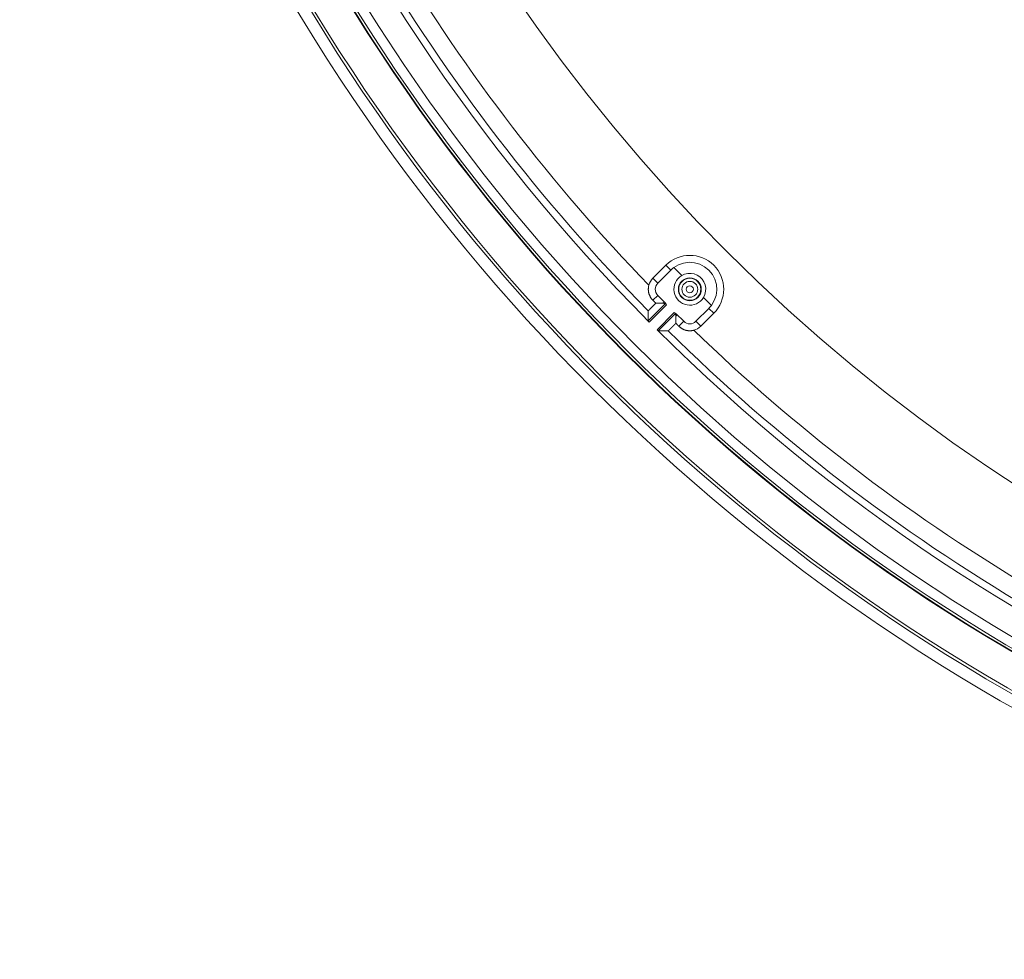
# Model space of a CAD drawing. Units: inches. Extents: x -92 to 153, y -84 to 248.
# Drawn here: x 64 to 71, y 144 to 151 of the extents above; entities that cross this region are included whole.
import ezdxf

# ---------------------------------------------------------------- set-up
doc = ezdxf.new("R2010")
doc.units = ezdxf.units.IN
doc.header["$LTSCALE"] = 10
doc.header["$MEASUREMENT"] = 0
doc.layers.add('object', color=1, linetype='Continuous')

msp = doc.modelspace()

# ---------------------------------------------------------------- linework, layer by layer
at = {"layer": 'object', "linetype": 'Continuous', "lineweight": 0}
for p, q in [((68.49711, 148.94615), (68.5855, 149.03454)), ((68.53054, 148.91272), (68.61893, 149.00111)), ((68.5855, 149.03454), (68.61893, 149.00111)), ((68.63943, 149.01878), (68.69374, 148.96447)), ((68.49711, 148.94615), (68.53054, 148.91272)), ((68.49718, 148.79617), (68.53054, 148.82953)), ((68.51696, 148.77639), (68.56419, 148.77639)), ((68.53054, 148.82953), (68.58091, 148.77916)), ((68.84226, 148.81595), (68.89658, 148.76163)), ((68.46549, 148.65508), (68.58399, 148.77358)), ((68.47248, 148.64792), (68.58951, 148.76495)), ((68.52571, 148.59468), (68.64275, 148.71172)), ((68.79051, 148.65275), (68.8789, 148.74114)), ((68.8789, 148.74114), (68.91233, 148.70771)), ((68.53287, 148.5877), (68.65137, 148.7062)), ((68.65418, 148.63917), (68.65418, 148.6864)), ((68.65695, 148.70312), (68.70732, 148.65275)), ((68.67396, 148.61939), (68.70732, 148.65275)), ((68.79051, 148.65275), (68.82394, 148.61932)), ((68.82394, 148.61932), (68.91233, 148.70771))]:
    msp.add_line(p, q, dxfattribs=at)
at = {"layer": 'object', "linetype": 'Continuous', "lineweight": 0, "extrusion": (0, 0, -1)}
for points in [[(-68.63943, 149.01878), (-68.6715, 149.03785), (-68.70677, 149.05005), (-68.74377, 149.05488), (-68.78099, 149.05213), (-68.81688, 149.04192), (-68.84997, 149.02468), (-68.8789, 149.00111), (-68.90247, 148.97218), (-68.91972, 148.93909), (-68.92992, 148.90319), (-68.93267, 148.86598), (-68.92784, 148.82898), (-68.91565, 148.79371), (-68.89658, 148.76163)], [(-68.69374, 148.96447), (-68.71369, 148.97367), (-68.73508, 148.97867), (-68.75705, 148.97925), (-68.77867, 148.97539), (-68.79908, 148.96725), (-68.81743, 148.95517), (-68.83296, 148.93963), (-68.84504, 148.92129), (-68.85318, 148.90088), (-68.85704, 148.87925), (-68.85646, 148.85729), (-68.85146, 148.8359), (-68.84226, 148.81595)]]:
    msp.add_lwpolyline(points, dxfattribs=at)
at = {"layer": 'object', "linetype": 'Continuous', "lineweight": 0}
for points in [[(68.49718, 148.79617), (68.49523, 148.79817), (68.49334, 148.80021), (68.49151, 148.80231), (68.48973, 148.80444), (68.48801, 148.80663), (68.48635, 148.80885), (68.48475, 148.81111), (68.48321, 148.81342), (68.48173, 148.81576), (68.48031, 148.81814), (68.47896, 148.82056), (68.47767, 148.82301), (68.47644, 148.82549), (68.47528, 148.82801), (68.47418, 148.83056), (68.47315, 148.83314), (68.47218, 148.83574), (68.47128, 148.83838), (68.47045, 148.84104), (68.46969, 148.84372), (68.469, 148.84643), (68.46838, 148.84915), (68.46783, 148.85188), (68.46736, 148.85462), (68.46696, 148.85736), (68.46663, 148.86012), (68.46638, 148.86288), (68.4662, 148.86565), (68.46609, 148.86841), (68.46605, 148.87118), (68.46608, 148.87395), (68.46619, 148.87672), (68.46637, 148.87949), (68.46662, 148.88225), (68.46695, 148.885), (68.46735, 148.88775), (68.46782, 148.89049), (68.46836, 148.89322), (68.46898, 148.89594), (68.46967, 148.89865)], [(68.51696, 148.77639), (68.51623, 148.77565), (68.5155, 148.77491), (68.51477, 148.77417), (68.51403, 148.77343), (68.5133, 148.77269), (68.51257, 148.77195), (68.51184, 148.77121), (68.51111, 148.77047), (68.51038, 148.76973), (68.50965, 148.76899), (68.50893, 148.76825), (68.5082, 148.76751), (68.50747, 148.76677), (68.50674, 148.76603), (68.50601, 148.76529), (68.50528, 148.76454), (68.50455, 148.7638), (68.50382, 148.76306), (68.50309, 148.76232), (68.50236, 148.76158), (68.50163, 148.76084), (68.5009, 148.7601), (68.50017, 148.75936), (68.49944, 148.75862), (68.49871, 148.75788), (68.49798, 148.75714), (68.49725, 148.7564), (68.49652, 148.75566), (68.49579, 148.75492), (68.49506, 148.75419), (68.49432, 148.75345), (68.49359, 148.75271), (68.49286, 148.75197), (68.49212, 148.75124), (68.49139, 148.7505), (68.49065, 148.74977), (68.48992, 148.74903), (68.48918, 148.7483), (68.48845, 148.74756), (68.48771, 148.74683), (68.48698, 148.74609), (68.48624, 148.74536), (68.48551, 148.74462), (68.48477, 148.74389), (68.48404, 148.74315), (68.48331, 148.74241), (68.48258, 148.74167), (68.48185, 148.74093), (68.48112, 148.74019), (68.4804, 148.73944), (68.47967, 148.7387), (68.47895, 148.73795), (68.47823, 148.7372), (68.47751, 148.73645), (68.47679, 148.7357), (68.47608, 148.73494), (68.47536, 148.73419), (68.47465, 148.73343), (68.47394, 148.73268), (68.47323, 148.73192), (68.47252, 148.73116), (68.47181, 148.7304), (68.47106, 148.72968), (68.47027, 148.72902), (68.46945, 148.72841), (68.46864, 148.72782), (68.46787, 148.72724), (68.46717, 148.72665), (68.46658, 148.72602), (68.46611, 148.72534), (68.46581, 148.72458), (68.4657, 148.72373)], [(68.5755, 148.78458), (68.57522, 148.78437), (68.57493, 148.78417), (68.57465, 148.78396), (68.57437, 148.78376), (68.57408, 148.78356), (68.5738, 148.78335), (68.57352, 148.78315), (68.57323, 148.78294), (68.57295, 148.78274), (68.57267, 148.78253), (68.57239, 148.78233), (68.5721, 148.78213), (68.57182, 148.78192), (68.57154, 148.78172), (68.57125, 148.78151), (68.57097, 148.78131), (68.57069, 148.7811), (68.57041, 148.7809), (68.57012, 148.78069), (68.56984, 148.78049), (68.56956, 148.78028), (68.56928, 148.78008), (68.56899, 148.77987), (68.56871, 148.77967), (68.56843, 148.77946), (68.56815, 148.77926), (68.56786, 148.77906), (68.56758, 148.77885), (68.5673, 148.77865), (68.56702, 148.77844), (68.56673, 148.77823), (68.56645, 148.77803), (68.56617, 148.77782), (68.56589, 148.77762), (68.56561, 148.77741), (68.56532, 148.77721), (68.56504, 148.777), (68.56476, 148.7768), (68.56448, 148.77659), (68.56419, 148.77639)], [(68.58399, 148.77358), (68.5835, 148.77364), (68.583, 148.7737), (68.5825, 148.77377), (68.58201, 148.77383), (68.58151, 148.7739), (68.58102, 148.77396), (68.58052, 148.77403), (68.58003, 148.77409), (68.57953, 148.77416), (68.57903, 148.77422), (68.57854, 148.77429), (68.57804, 148.77436), (68.57755, 148.77442), (68.57705, 148.77449), (68.57656, 148.77456), (68.57606, 148.77463), (68.57557, 148.7747), (68.57507, 148.77477), (68.57458, 148.77484), (68.57408, 148.77491), (68.57359, 148.77498), (68.57309, 148.77505), (68.5726, 148.77512), (68.5721, 148.77519), (68.57161, 148.77526), (68.57111, 148.77534), (68.57062, 148.77541), (68.57012, 148.77548), (68.56963, 148.77556), (68.56914, 148.77563), (68.56864, 148.7757), (68.56815, 148.77578), (68.56765, 148.77585), (68.56716, 148.77593), (68.56666, 148.776), (68.56617, 148.77608), (68.56568, 148.77616), (68.56518, 148.77623), (68.56469, 148.77631), (68.56419, 148.77639)], [(68.46567, 148.71663), (68.46567, 148.7163), (68.46566, 148.71597), (68.46566, 148.71563), (68.46566, 148.7153), (68.46566, 148.71497), (68.46566, 148.71464), (68.46566, 148.71431), (68.46566, 148.71398), (68.46565, 148.71365), (68.46565, 148.71332), (68.46565, 148.71299), (68.46565, 148.71266), (68.46565, 148.71233), (68.46565, 148.712), (68.46565, 148.71166), (68.46564, 148.71133), (68.46564, 148.711), (68.46564, 148.71067), (68.46564, 148.71034), (68.46564, 148.71001), (68.46564, 148.70968), (68.46564, 148.70935), (68.46564, 148.70902), (68.46563, 148.70869), (68.46563, 148.70836), (68.46563, 148.70803), (68.46563, 148.70769), (68.46563, 148.70736), (68.46563, 148.70703), (68.46563, 148.7067), (68.46562, 148.70637), (68.46562, 148.70604), (68.46562, 148.70571), (68.46562, 148.70538), (68.46562, 148.70505), (68.46562, 148.70472), (68.46562, 148.70439), (68.46562, 148.70406), (68.46561, 148.70372), (68.46561, 148.70339)], [(68.46568, 148.71944), (68.46568, 148.71937), (68.46568, 148.7193), (68.46568, 148.71923), (68.46568, 148.71916), (68.46568, 148.71909), (68.46568, 148.71902), (68.46568, 148.71895), (68.46568, 148.71888), (68.46568, 148.71881), (68.46568, 148.71874), (68.46568, 148.71867), (68.46567, 148.7186), (68.46567, 148.71853), (68.46567, 148.71846), (68.46567, 148.71839), (68.46567, 148.71832), (68.46567, 148.71825), (68.46567, 148.71818), (68.46567, 148.7181), (68.46567, 148.71803), (68.46567, 148.71796), (68.46567, 148.71789), (68.46567, 148.71782), (68.46567, 148.71775), (68.46567, 148.71768), (68.46567, 148.71761), (68.46567, 148.71754), (68.46567, 148.71747), (68.46567, 148.7174), (68.46567, 148.71733), (68.46567, 148.71726), (68.46567, 148.71719), (68.46567, 148.71712), (68.46567, 148.71705), (68.46567, 148.71698), (68.46567, 148.71691), (68.46567, 148.71684), (68.46567, 148.71677), (68.46567, 148.7167), (68.46567, 148.71663)], [(68.4657, 148.72331), (68.4657, 148.72324), (68.4657, 148.72316), (68.46569, 148.72309), (68.46569, 148.72302), (68.46569, 148.72295), (68.46569, 148.72288), (68.46569, 148.7228), (68.46569, 148.72273), (68.46569, 148.72266), (68.46569, 148.72259), (68.46569, 148.72252), (68.46569, 148.72244), (68.46569, 148.72237), (68.46569, 148.7223), (68.46569, 148.72223), (68.46569, 148.72216), (68.46569, 148.72209), (68.46569, 148.72201), (68.46569, 148.72194), (68.46569, 148.72187), (68.46569, 148.7218), (68.46569, 148.72173), (68.46569, 148.72165), (68.46569, 148.72158), (68.46569, 148.72151), (68.46569, 148.72144), (68.46569, 148.72137), (68.46569, 148.7213), (68.46569, 148.72122), (68.46569, 148.72115), (68.46569, 148.72108), (68.46569, 148.72101), (68.46569, 148.72094), (68.46568, 148.72086), (68.46568, 148.72079), (68.46568, 148.72072), (68.46568, 148.72065), (68.46568, 148.72058), (68.46568, 148.72051), (68.46568, 148.72043)], [(68.58399, 148.77358), (68.58421, 148.77353), (68.58441, 148.77345), (68.58459, 148.77336), (68.58476, 148.77324), (68.5849, 148.7731), (68.58504, 148.77294), (68.58516, 148.77277), (68.58528, 148.77258), (68.58538, 148.77238), (68.58548, 148.77217), (68.58557, 148.77194), (68.58566, 148.77171), (68.58575, 148.77147), (68.58583, 148.77122), (68.58592, 148.77097), (68.58602, 148.77071), (68.58611, 148.77046), (68.58622, 148.7702), (68.58633, 148.76995), (68.58646, 148.7697), (68.58659, 148.76945), (68.58674, 148.76921), (68.58689, 148.76897), (68.58704, 148.76873), (68.5872, 148.7685), (68.58735, 148.76826), (68.5875, 148.76802), (68.58765, 148.76779), (68.58781, 148.76755), (68.58796, 148.76731), (68.58811, 148.76708), (68.58827, 148.76684), (68.58842, 148.7666), (68.58858, 148.76637), (68.58873, 148.76613), (68.58889, 148.76589), (68.58904, 148.76566), (68.5892, 148.76542), (68.58935, 148.76519), (68.58951, 148.76495)], [(68.64275, 148.71172), (68.64298, 148.71156), (68.64322, 148.71141), (68.64345, 148.71125), (68.64369, 148.71109), (68.64392, 148.71094), (68.64416, 148.71078), (68.64439, 148.71063), (68.64463, 148.71048), (68.64487, 148.71032), (68.6451, 148.71017), (68.64534, 148.71001), (68.64558, 148.70986), (68.64581, 148.70971), (68.64605, 148.70956), (68.64629, 148.7094), (68.64653, 148.70925), (68.64676, 148.7091), (68.647, 148.70895), (68.64724, 148.7088), (68.64749, 148.70866), (68.64774, 148.70854), (68.64799, 148.70843), (68.64825, 148.70832), (68.6485, 148.70822), (68.64876, 148.70813), (68.64901, 148.70804), (68.64926, 148.70795), (68.6495, 148.70787), (68.64973, 148.70778), (68.64996, 148.70769), (68.65017, 148.70759), (68.65037, 148.70748), (68.65056, 148.70737), (68.65074, 148.70725), (68.65089, 148.70711), (68.65103, 148.70696), (68.65115, 148.7068), (68.65125, 148.70662), (68.65132, 148.70642), (68.65137, 148.7062)], [(68.46549, 148.65508), (68.46549, 148.65628), (68.46549, 148.65749), (68.4655, 148.6587), (68.4655, 148.65991), (68.4655, 148.66112), (68.4655, 148.66232), (68.46551, 148.66353), (68.46551, 148.66474), (68.46551, 148.66595), (68.46551, 148.66716), (68.46552, 148.66836), (68.46552, 148.66957), (68.46552, 148.67078), (68.46553, 148.67199), (68.46553, 148.67319), (68.46553, 148.6744), (68.46553, 148.67561), (68.46554, 148.67682), (68.46554, 148.67803), (68.46554, 148.67923), (68.46555, 148.68044), (68.46555, 148.68165), (68.46555, 148.68286), (68.46556, 148.68407), (68.46556, 148.68527), (68.46556, 148.68648), (68.46557, 148.68769), (68.46557, 148.6889), (68.46557, 148.69011), (68.46558, 148.69131), (68.46558, 148.69252), (68.46558, 148.69373), (68.46559, 148.69494), (68.46559, 148.69615), (68.46559, 148.69735), (68.4656, 148.69856), (68.4656, 148.69977), (68.46561, 148.70098), (68.46561, 148.70219), (68.46561, 148.70339)], [(68.65137, 148.7062), (68.65143, 148.7057), (68.6515, 148.70521), (68.65156, 148.70471), (68.65162, 148.70422), (68.65169, 148.70372), (68.65175, 148.70322), (68.65182, 148.70273), (68.65188, 148.70223), (68.65195, 148.70174), (68.65202, 148.70124), (68.65208, 148.70075), (68.65215, 148.70025), (68.65222, 148.69976), (68.65228, 148.69926), (68.65235, 148.69877), (68.65242, 148.69827), (68.65249, 148.69778), (68.65256, 148.69728), (68.65263, 148.69679), (68.6527, 148.69629), (68.65277, 148.6958), (68.65284, 148.6953), (68.65291, 148.69481), (68.65298, 148.69431), (68.65306, 148.69382), (68.65313, 148.69332), (68.6532, 148.69283), (68.65327, 148.69233), (68.65335, 148.69184), (68.65342, 148.69134), (68.6535, 148.69085), (68.65357, 148.69036), (68.65364, 148.68986), (68.65372, 148.68937), (68.6538, 148.68887), (68.65387, 148.68838), (68.65395, 148.68788), (68.65402, 148.68739), (68.6541, 148.6869), (68.65418, 148.6864)], [(68.65418, 148.6864), (68.65438, 148.68668), (68.65459, 148.68697), (68.6548, 148.68725), (68.655, 148.68753), (68.65521, 148.68781), (68.65541, 148.6881), (68.65562, 148.68838), (68.65582, 148.68866), (68.65603, 148.68894), (68.65623, 148.68922), (68.65644, 148.68951), (68.65664, 148.68979), (68.65685, 148.69007), (68.65705, 148.69035), (68.65726, 148.69064), (68.65746, 148.69092), (68.65767, 148.6912), (68.65787, 148.69148), (68.65808, 148.69177), (68.65828, 148.69205), (68.65849, 148.69233), (68.65869, 148.69261), (68.6589, 148.6929), (68.6591, 148.69318), (68.6593, 148.69346), (68.65951, 148.69374), (68.65971, 148.69403), (68.65992, 148.69431), (68.66012, 148.69459), (68.66033, 148.69488), (68.66053, 148.69516), (68.66074, 148.69544), (68.66094, 148.69572), (68.66114, 148.69601), (68.66135, 148.69629), (68.66155, 148.69657), (68.66176, 148.69686), (68.66196, 148.69714), (68.66216, 148.69742), (68.66237, 148.69771)], [(68.53287, 148.5877), (68.53408, 148.5877), (68.53528, 148.5877), (68.53649, 148.5877), (68.5377, 148.58771), (68.53891, 148.58771), (68.54012, 148.58771), (68.54132, 148.58771), (68.54253, 148.58772), (68.54374, 148.58772), (68.54495, 148.58772), (68.54616, 148.58773), (68.54736, 148.58773), (68.54857, 148.58773), (68.54978, 148.58773), (68.55099, 148.58774), (68.55219, 148.58774), (68.5534, 148.58774), (68.55461, 148.58775), (68.55582, 148.58775), (68.55703, 148.58775), (68.55823, 148.58775), (68.55944, 148.58776), (68.56065, 148.58776), (68.56186, 148.58776), (68.56307, 148.58777), (68.56427, 148.58777), (68.56548, 148.58777), (68.56669, 148.58778), (68.5679, 148.58778), (68.56911, 148.58778), (68.57031, 148.58779), (68.57152, 148.58779), (68.57273, 148.58779), (68.57394, 148.5878), (68.57515, 148.5878), (68.57635, 148.58781), (68.57756, 148.58781), (68.57877, 148.58781), (68.57998, 148.58782), (68.58119, 148.58782)], [(68.58119, 148.58782), (68.58152, 148.58782), (68.58185, 148.58782), (68.58218, 148.58782), (68.58251, 148.58783), (68.58284, 148.58783), (68.58317, 148.58783), (68.5835, 148.58783), (68.58383, 148.58783), (68.58416, 148.58783), (68.58449, 148.58783), (68.58482, 148.58784), (68.58516, 148.58784), (68.58549, 148.58784), (68.58582, 148.58784), (68.58615, 148.58784), (68.58648, 148.58784), (68.58681, 148.58784), (68.58714, 148.58784), (68.58747, 148.58785), (68.5878, 148.58785), (68.58813, 148.58785), (68.58846, 148.58785), (68.5888, 148.58785), (68.58913, 148.58785), (68.58946, 148.58785), (68.58979, 148.58786), (68.59012, 148.58786), (68.59045, 148.58786), (68.59078, 148.58786), (68.59111, 148.58786), (68.59144, 148.58786), (68.59177, 148.58786), (68.5921, 148.58786), (68.59243, 148.58787), (68.59277, 148.58787), (68.5931, 148.58787), (68.59343, 148.58787), (68.59376, 148.58787), (68.59409, 148.58787), (68.59442, 148.58787)], [(68.59442, 148.58787), (68.59449, 148.58787), (68.59456, 148.58788), (68.59463, 148.58788), (68.5947, 148.58788), (68.59477, 148.58788), (68.59484, 148.58788), (68.59491, 148.58788), (68.59498, 148.58788), (68.59505, 148.58788), (68.59512, 148.58788), (68.59519, 148.58788), (68.59526, 148.58788), (68.59533, 148.58788), (68.5954, 148.58788), (68.59547, 148.58788), (68.59555, 148.58788), (68.59562, 148.58788), (68.59569, 148.58788), (68.59576, 148.58788), (68.59583, 148.58788), (68.5959, 148.58788), (68.59597, 148.58788), (68.59604, 148.58788), (68.59611, 148.58788), (68.59618, 148.58788), (68.59625, 148.58788), (68.59632, 148.58788), (68.59639, 148.58788), (68.59646, 148.58788), (68.59653, 148.58788), (68.5966, 148.58788), (68.59667, 148.58788), (68.59674, 148.58788), (68.59681, 148.58788), (68.59688, 148.58789), (68.59695, 148.58789), (68.59702, 148.58789), (68.59709, 148.58789), (68.59716, 148.58789), (68.59723, 148.58789)], [(68.59823, 148.58789), (68.5983, 148.58789), (68.59837, 148.58789), (68.59844, 148.58789), (68.59851, 148.58789), (68.59858, 148.58789), (68.59866, 148.58789), (68.59873, 148.58789), (68.5988, 148.58789), (68.59887, 148.58789), (68.59894, 148.58789), (68.59902, 148.58789), (68.59909, 148.58789), (68.59916, 148.58789), (68.59923, 148.5879), (68.5993, 148.5879), (68.59937, 148.5879), (68.59945, 148.5879), (68.59952, 148.5879), (68.59959, 148.5879), (68.59966, 148.5879), (68.59973, 148.5879), (68.59981, 148.5879), (68.59988, 148.5879), (68.59995, 148.5879), (68.60002, 148.5879), (68.60009, 148.5879), (68.60017, 148.5879), (68.60024, 148.5879), (68.60031, 148.5879), (68.60038, 148.5879), (68.60045, 148.5879), (68.60052, 148.5879), (68.6006, 148.5879), (68.60067, 148.5879), (68.60074, 148.5879), (68.60081, 148.5879), (68.60088, 148.5879), (68.60096, 148.5879), (68.60103, 148.5879), (68.6011, 148.5879)], [(68.60152, 148.58791), (68.60238, 148.58802), (68.60313, 148.58832), (68.60381, 148.58879), (68.60444, 148.58938), (68.60504, 148.59008), (68.60562, 148.59085), (68.6062, 148.59166), (68.60681, 148.59248), (68.60747, 148.59327), (68.60819, 148.59402), (68.60895, 148.59473), (68.60971, 148.59543), (68.61047, 148.59615), (68.61123, 148.59686), (68.61198, 148.59757), (68.61274, 148.59828), (68.61349, 148.599), (68.61424, 148.59972), (68.61499, 148.60044), (68.61574, 148.60116), (68.61649, 148.60188), (68.61724, 148.6026), (68.61798, 148.60333), (68.61872, 148.60406), (68.61946, 148.60479), (68.6202, 148.60552), (68.62094, 148.60625), (68.62168, 148.60698), (68.62242, 148.60772), (68.62315, 148.60845), (68.62389, 148.60918), (68.62462, 148.60992), (68.62536, 148.61066), (68.62609, 148.61139), (68.62682, 148.61213), (68.62756, 148.61286), (68.62829, 148.6136), (68.62903, 148.61433), (68.62977, 148.61507), (68.6305, 148.6158), (68.63124, 148.61653), (68.63198, 148.61726), (68.63272, 148.618), (68.63345, 148.61873), (68.63419, 148.61946), (68.63493, 148.62019), (68.63567, 148.62092), (68.63641, 148.62165), (68.63715, 148.62238), (68.63789, 148.62311), (68.63863, 148.62384), (68.63937, 148.62457), (68.64011, 148.6253), (68.64086, 148.62603), (68.6416, 148.62676), (68.64234, 148.62749), (68.64308, 148.62822), (68.64382, 148.62895), (68.64456, 148.62967), (68.6453, 148.6304), (68.64604, 148.63113), (68.64678, 148.63186), (68.64752, 148.63259), (68.64826, 148.63332), (68.649, 148.63405), (68.64974, 148.63478), (68.65048, 148.63551), (68.65122, 148.63624), (68.65196, 148.63697), (68.6527, 148.6377), (68.65344, 148.63844), (68.65418, 148.63917)], [(68.77644, 148.59187), (68.77373, 148.59119), (68.77101, 148.59057), (68.76828, 148.59003), (68.76554, 148.58956), (68.7628, 148.58916), (68.76004, 148.58883), (68.75728, 148.58858), (68.75451, 148.5884), (68.75175, 148.58829), (68.74898, 148.58826), (68.74621, 148.58829), (68.74344, 148.5884), (68.74067, 148.58859), (68.73791, 148.58884), (68.73516, 148.58917), (68.73241, 148.58957), (68.72967, 148.59004), (68.72694, 148.59059), (68.72422, 148.59121), (68.72152, 148.5919), (68.71883, 148.59266), (68.71617, 148.59349), (68.71354, 148.59439), (68.71093, 148.59536), (68.70835, 148.59639), (68.7058, 148.59749), (68.70329, 148.59865), (68.7008, 148.59988), (68.69835, 148.60117), (68.69593, 148.60252), (68.69355, 148.60394), (68.69121, 148.60542), (68.68891, 148.60696), (68.68664, 148.60856), (68.68442, 148.61022), (68.68224, 148.61194), (68.6801, 148.61372), (68.67801, 148.61555), (68.67596, 148.61744), (68.67396, 148.61939)]]:
    msp.add_lwpolyline(points, dxfattribs=at)
for points in [[(68.51696, 148.77639, 0), (68.51647, 148.77688, 0), (68.51597, 148.77738, 0), (68.51548, 148.77787, 0), (68.51498, 148.77836, 0), (68.51449, 148.77886, 0), (68.51399, 148.77935, 0), (68.5135, 148.77985, 0), (68.513, 148.78034, 0), (68.51251, 148.78084, 0), (68.51202, 148.78133, 0), (68.51152, 148.78183, 0), (68.51103, 148.78232, 0), (68.51053, 148.78282, 0), (68.51004, 148.78331, 0), (68.50954, 148.7838, 0), (68.50905, 148.7843, 0), (68.50855, 148.78479, 0), (68.50806, 148.78529, 0), (68.50757, 148.78578, 0), (68.50707, 148.78628, 0), (68.50658, 148.78677, 0), (68.50608, 148.78727, 0), (68.50559, 148.78776, 0), (68.50509, 148.78826, 0), (68.5046, 148.78875, 0), (68.5041, 148.78924, 0), (68.50361, 148.78974, 0), (68.50311, 148.79023, 0), (68.50262, 148.79073, 0), (68.50213, 148.79122, 0), (68.50163, 148.79172, 0), (68.50114, 148.79221, 0), (68.50064, 148.79271, 0), (68.50015, 148.7932, 0), (68.49965, 148.79369, 0), (68.49916, 148.79419, 0), (68.49866, 148.79468, 0), (68.49817, 148.79518, 0), (68.49768, 148.79567, 0), (68.49718, 148.79617, 0)], [(68.67396, 148.61939, 0), (68.67346, 148.61988, 0), (68.67297, 148.62038, 0), (68.67248, 148.62087, 0), (68.67198, 148.62137, 0), (68.67149, 148.62186, 0), (68.67099, 148.62236, 0), (68.6705, 148.62285, 0), (68.67, 148.62334, 0), (68.66951, 148.62384, 0), (68.66901, 148.62433, 0), (68.66852, 148.62483, 0), (68.66803, 148.62532, 0), (68.66753, 148.62582, 0), (68.66704, 148.62631, 0), (68.66654, 148.62681, 0), (68.66605, 148.6273, 0), (68.66555, 148.6278, 0), (68.66506, 148.62829, 0), (68.66456, 148.62878, 0), (68.66407, 148.62928, 0), (68.66357, 148.62977, 0), (68.66308, 148.63027, 0), (68.66259, 148.63076, 0), (68.66209, 148.63126, 0), (68.6616, 148.63175, 0), (68.6611, 148.63225, 0), (68.66061, 148.63274, 0), (68.66011, 148.63323, 0), (68.65962, 148.63373, 0), (68.65912, 148.63422, 0), (68.65863, 148.63472, 0), (68.65814, 148.63521, 0), (68.65764, 148.63571, 0), (68.65715, 148.6362, 0), (68.65665, 148.6367, 0), (68.65616, 148.63719, 0), (68.65566, 148.63768, 0), (68.65517, 148.63818, 0), (68.65467, 148.63867, 0), (68.65418, 148.63917, 0)]]:
    msp.add_polyline3d(points, dxfattribs=at)
for centre, radius in [((77.48868, 157.61089), 13.30705), ((77.48868, 157.61089), 13.22705), ((77.48868, 157.61089), 13.20705), ((77.48868, 157.61089), 12.9789), ((77.48868, 157.61089), 12.97536), ((77.48868, 157.61089), 12.95829), ((77.48868, 157.61089), 12.89131), ((77.48868, 157.61089), 12), ((68.74892, 148.87112), 0.07817), ((68.74892, 148.87112), 0.07625), ((68.74892, 148.87112), 0.07537), ((68.74892, 148.87112), 0.05404), ((68.74892, 148.87112), 0.02404)]:
    msp.add_circle(centre, radius, dxfattribs=at)
for centre, radius, start, end in [((77.48868, 157.61089), 12.71325, 180.169651, 224.830349), ((77.48868, 157.61089), 12.66477, 210.43451, 224.565575), ((77.48868, 157.61089), 12.53977, 210.991183, 224.008817), ((68.74892, 148.87112), 0.2311, 315, 135), ((68.74892, 148.87112), 0.18382, 126.556989, 135), ((68.57214, 148.87112), 0.1061, 135, 164.966868), ((68.57214, 148.87112), 0.05882, 135, 225), ((68.74892, 148.87112), 0.10843, 120.586415, 329.413585), ((68.74892, 148.87112), 0.19153, 208.695324, 213.665044), ((68.74892, 148.87112), 0.19153, 236.334956, 241.304676), ((68.74892, 148.87112), 0.18382, 315, 323.443011), ((68.74892, 148.69435), 0.05882, 225, 315), ((77.48868, 157.61089), 12.71325, 225.169651, 269.830349), ((77.48868, 157.61089), 12.66477, 225.434425, 239.56549), ((68.74892, 148.69435), 0.1061, 285.033132, 315), ((77.48868, 157.61089), 12.53977, 225.991183, 239.008817)]:
    msp.add_arc(centre, radius, start, end, dxfattribs=at)

doc.saveas('drawing.dxf')
